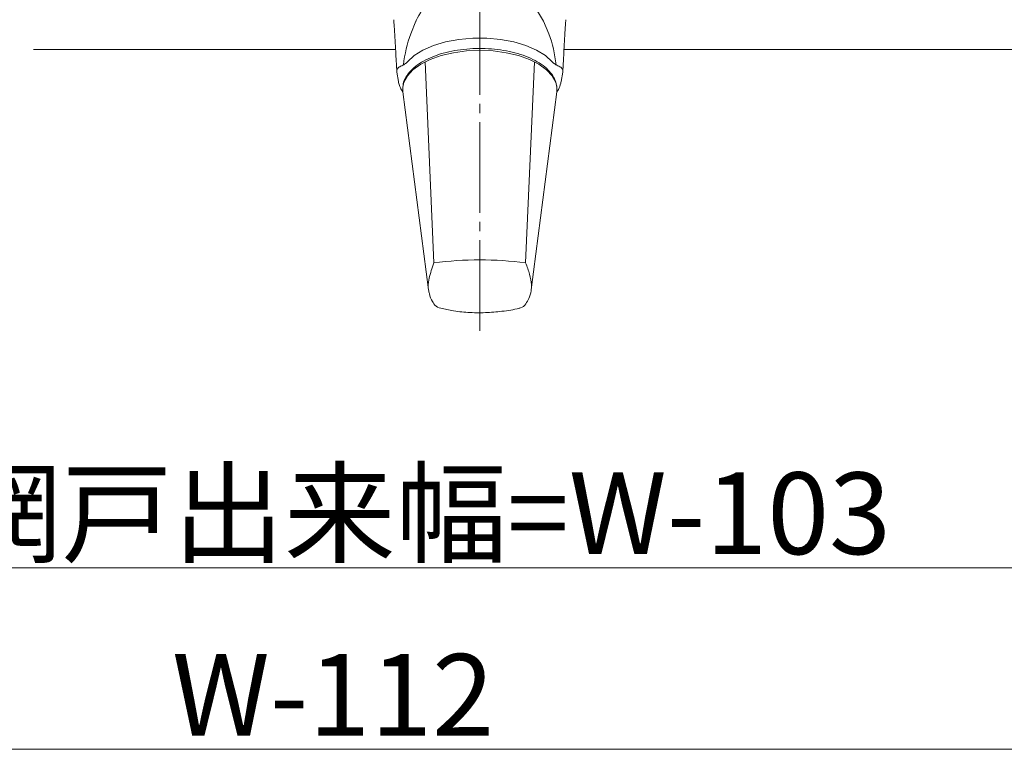
# Model space of a CAD drawing. Extents: x 0 to 1386, y 0 to 2245.
# Drawn here: x 938 to 1046, y 1307 to 1387 of the extents above; entities that cross this region are included whole.
import ezdxf

# ---------------------------------------------------------------- set-up
doc = ezdxf.new("R2010")
doc.units = 0
doc.linetypes.add('YCENTER_1', pattern=[13, 10, -1, 1, -1])
for name, color, linetype, lineweight in [('YKK_13', 4, 'CONTINUOUS', 13), ('YKK_D', 6, 'CONTINUOUS', 13), ('YSS_K', 3, 'CONTINUOUS', 13)]:
    doc.layers.add(name, color=color, linetype=linetype, lineweight=lineweight)
doc.styles.get("Standard").update_dxf_attribs({"font": 'txt', "bigfont": 'BIGFONT'})

msp = doc.modelspace()

# ---------------------------------------------------------------- linework, layer by layer
at = {"layer": 'YKK_13', "linetype": 'YCENTER_1'}
msp.add_line((988.5, 1352.67), (988.5, 1486.43), dxfattribs=at)
at = {"layer": 'YKK_13'}
for p, q in [((994.15, 1389.06), (995.52, 1386.79)), ((980.88, 1385.41), (981.46, 1386.79)), ((995.52, 1386.79), (996.1, 1385.41)), ((979.08, 1385.97), (979.08, 1385.98)), ((984.73, 1384.51), (983.4, 1384.12)), ((986.19, 1384.78), (984.73, 1384.51)), ((987.72, 1384.92), (986.19, 1384.78)), ((989.27, 1384.92), (987.72, 1384.92)), ((990.79, 1384.78), (989.27, 1384.92)), ((992.25, 1384.51), (990.79, 1384.78)), ((993.58, 1384.12), (992.25, 1384.51)), ((982.23, 1383.61), (981.25, 1383)), ((983.4, 1384.12), (982.23, 1383.61)), ((985.59, 1383.32), (984.24, 1383.01)), ((987.02, 1383.51), (985.59, 1383.32)), ((988.49, 1383.58), (987.02, 1383.51)), ((989.97, 1383.51), (988.49, 1383.58)), ((991.4, 1383.32), (989.97, 1383.51)), ((992.74, 1383.01), (991.4, 1383.32)), ((994.75, 1383.61), (993.58, 1384.12)), ((995.73, 1383), (994.75, 1383.61)), ((979.34, 1381.24), (979.27, 1382.59)), ((981.25, 1383), (980.51, 1382.32)), ((981.98, 1382.06), (981.13, 1381.45)), ((983.03, 1382.58), (981.98, 1382.06)), ((982.48, 1382.3), (983.44, 1360.17)), ((984.24, 1383.01), (983.03, 1382.58)), ((993.95, 1382.58), (992.74, 1383.01)), ((993.54, 1360.17), (994.5, 1382.3)), ((995, 1382.06), (993.95, 1382.58)), ((995.85, 1381.45), (995, 1382.06)), ((996.47, 1382.32), (995.73, 1383)), ((997.64, 1381.28), (997.71, 1382.58)), ((979.34, 1381.24), (979.35, 1381.17)), ((979.35, 1381.17), (979.53, 1380.13)), ((981.13, 1381.45), (980.51, 1380.78)), ((996.47, 1380.78), (995.85, 1381.45)), ((997.45, 1380.13), (997.63, 1381.17)), ((997.63, 1381.17), (997.64, 1381.24)), ((980.12, 1380.07), (980.01, 1379.54)), ((980.51, 1380.78), (980.12, 1380.07)), ((996.86, 1380.07), (996.47, 1380.78)), ((996.98, 1379.54), (996.86, 1380.07)), ((979.87, 1379.24), (980.01, 1379.01)), ((980.01, 1379.54), (980, 1379.51)), ((980.01, 1379.01), (980, 1379.51)), ((980.01, 1379.01), (982.84, 1357.21)), ((994.16, 1357.21), (996.97, 1379.01)), ((996.97, 1379.01), (996.99, 1379.29)), ((997.15, 1379.27), (996.97, 1379.01)), ((996.98, 1379.51), (996.98, 1379.54)), ((996.99, 1379.33), (996.98, 1379.54))]:
    msp.add_line(p, q, dxfattribs=at)
for centre, radius, start, end in [((988.49, 1321.06), 39.43, 82.6421, 97.3579), ((984.36, 1356.26), 1.11, 212.7283, 252.1424), ((992.65, 1356.24), 1.09, 286.8033, 327.437)]:
    msp.add_arc(centre, radius, start, end, dxfattribs=at)
for start_param, end_param in [(1.108106, 1.417726), (4.865453, 5.175079)]:
    msp.add_ellipse((988.49, 1380.19), major_axis=(0, 11.71), ratio=0.726512, start_param=start_param, end_param=end_param, dxfattribs=at)
for points, knots in [([(981.46, 1386.79), (981.47, 1386.82), (981.85, 1387.61), (982.35, 1388.34), (982.83, 1389.06)], [0, 0, 0, 0, 0.030212, 1, 1, 1, 1]), ([(979.02, 1386.96), (979.03, 1386.73), (979.05, 1386.4), (979.07, 1386.07), (979.08, 1385.97)], [0, 0, 0, 0, 0.69999, 1, 1, 1, 1]), ([(997.9, 1385.97), (997.92, 1386.2), (997.94, 1386.53), (997.96, 1386.86), (997.96, 1386.96)], [0, 0, 0, 0, 0.700002, 1, 1, 1, 1]), ([(979.27, 1382.59), (979.27, 1382.59), (979.27, 1382.61), (979.24, 1383.2), (979.18, 1384.34), (979.11, 1385.44), (979.08, 1385.99)], [0, 0, 0, 0, 0.000017, 0.023922, 0.511199, 1, 1, 1, 1]), ([(997.9, 1385.99), (997.87, 1385.43), (997.8, 1384.3), (997.74, 1383.16), (997.71, 1382.59), (997.71, 1382.59)], [0, 0, 0, 0, 0.498578, 0.999983, 1, 1, 1, 1]), ([(996.99, 1379.29), (996.98, 1379.44), (996.96, 1379.83), (996.75, 1380.45), (996.31, 1381.14), (995.67, 1381.77), (994.84, 1382.34), (993.84, 1382.84), (992.69, 1383.24), (991.44, 1383.54), (990.12, 1383.73), (988.76, 1383.81), (987.38, 1383.77), (986.04, 1383.62), (984.76, 1383.37), (983.58, 1383), (982.51, 1382.54), (981.6, 1381.99), (980.86, 1381.35), (980.34, 1380.64), (980.07, 1380.09), (980.05, 1379.78), (980.05, 1379.73)], [0, 0, 0, 0, 0.029213, 0.078965, 0.129321, 0.181392, 0.234932, 0.289072, 0.343156, 0.397062, 0.450816, 0.504477, 0.558109, 0.611767, 0.665504, 0.719391, 0.773504, 0.827913, 0.88261, 0.937135, 0.990425, 1, 1, 1, 1]), ([(980.51, 1382.32), (980.42, 1382.23), (980.23, 1382.04), (979.93, 1381.89), (979.77, 1381.82)], [0, 0, 0, 0, 0.499061, 1, 1, 1, 1]), ([(997.21, 1381.82), (997.05, 1381.89), (996.75, 1382.04), (996.56, 1382.23), (996.47, 1382.32)], [0, 0, 0, 0, 0.498803, 1, 1, 1, 1]), ([(979.77, 1381.82), (979.7, 1381.78), (979.55, 1381.71), (979.41, 1381.56), (979.33, 1381.4), (979.34, 1381.29), (979.34, 1381.24)], [0, 0, 0, 0, 0.227869, 0.499254, 0.749526, 1, 1, 1, 1]), ([(997.64, 1381.24), (997.64, 1381.29), (997.65, 1381.4), (997.57, 1381.56), (997.43, 1381.71), (997.28, 1381.78), (997.21, 1381.82)], [0, 0, 0, 0, 0.2497372, 0.5001588, 0.7719005, 1, 1, 1, 1]), ([(979.53, 1380.13), (979.56, 1379.99), (979.62, 1379.68), (979.79, 1379.39), (979.87, 1379.24)], [0, 0, 0, 0, 0.4765542, 1, 1, 1, 1]), ([(997.15, 1379.27), (997.25, 1379.49), (997.38, 1379.78), (997.44, 1380.07), (997.45, 1380.13)], [0, 0, 0, 0, 0.7915412, 1, 1, 1, 1]), ([(983.44, 1360.17), (983.24, 1359.59), (982.91, 1358.68), (982.81, 1357.87), (982.8, 1357.58)], [0, 0, 0, 0, 0.285975, 0.4508141, 0.4508141, 0.4508141, 0.4508141]), ([(994.19, 1357.44), (994.19, 1357.54), (994.16, 1358.01), (994.02, 1358.89), (993.7, 1359.74), (993.54, 1360.17)], [0.5228527, 0.5228527, 0.5228527, 0.5228527, 0.5802822, 0.7885668, 1, 1, 1, 1]), ([(982.84, 1357.21), (982.87, 1357.06), (982.96, 1356.59), (983.16, 1356.06), (983.37, 1355.74), (983.42, 1355.66)], [0.1898699, 0.1898699, 0.1898699, 0.1898699, 0.3949089, 0.8525, 1, 1, 1, 1]), ([(993.57, 1355.65), (993.68, 1355.84), (993.93, 1356.27), (994.12, 1356.81), (994.15, 1357.17), (994.16, 1357.21)], [0, 0, 0, 0, 0.3471971, 0.8116073, 0.8701369, 0.8701369, 0.8701369, 0.8701369]), ([(984.02, 1355.2), (984.47, 1355.1), (985.51, 1354.86), (987.22, 1354.68), (989.08, 1354.64), (990.97, 1354.82), (992.26, 1355), (992.92, 1355.18), (992.97, 1355.2)], [0, 0, 0, 0, 0.15629, 0.355605, 0.568882, 0.771498, 0.984944, 1, 1, 1, 1])]:
    msp.add_open_spline(points, degree=3, knots=knots, dxfattribs=at)
at = {"layer": 'YKK_D'}
for p, q in [((1102, 1326.57), (835, 1326.57)), ((839.5, 1306.57), (1097.5, 1306.57))]:
    msp.add_line(p, q, dxfattribs=at)
at = {"layer": 'YSS_K', "linetype": 'Continuous', "ltscale": 1.5}
for p, q in [((979.21, 1383.68), (939.31, 1383.68)), ((997.77, 1383.68), (1123.5, 1383.68))]:
    msp.add_line(p, q, dxfattribs=at)

# ---------------------------------------------------------------- texts
at = {"layer": 'YKK_D'}
for s, p in [('網戸出来幅=W-103', (930.1, 1328.07)), ('W-112', (954.58, 1308.07))]:
    msp.add_text(s, height=9, dxfattribs=at).set_placement(p)

doc.saveas('drawing.dxf')
